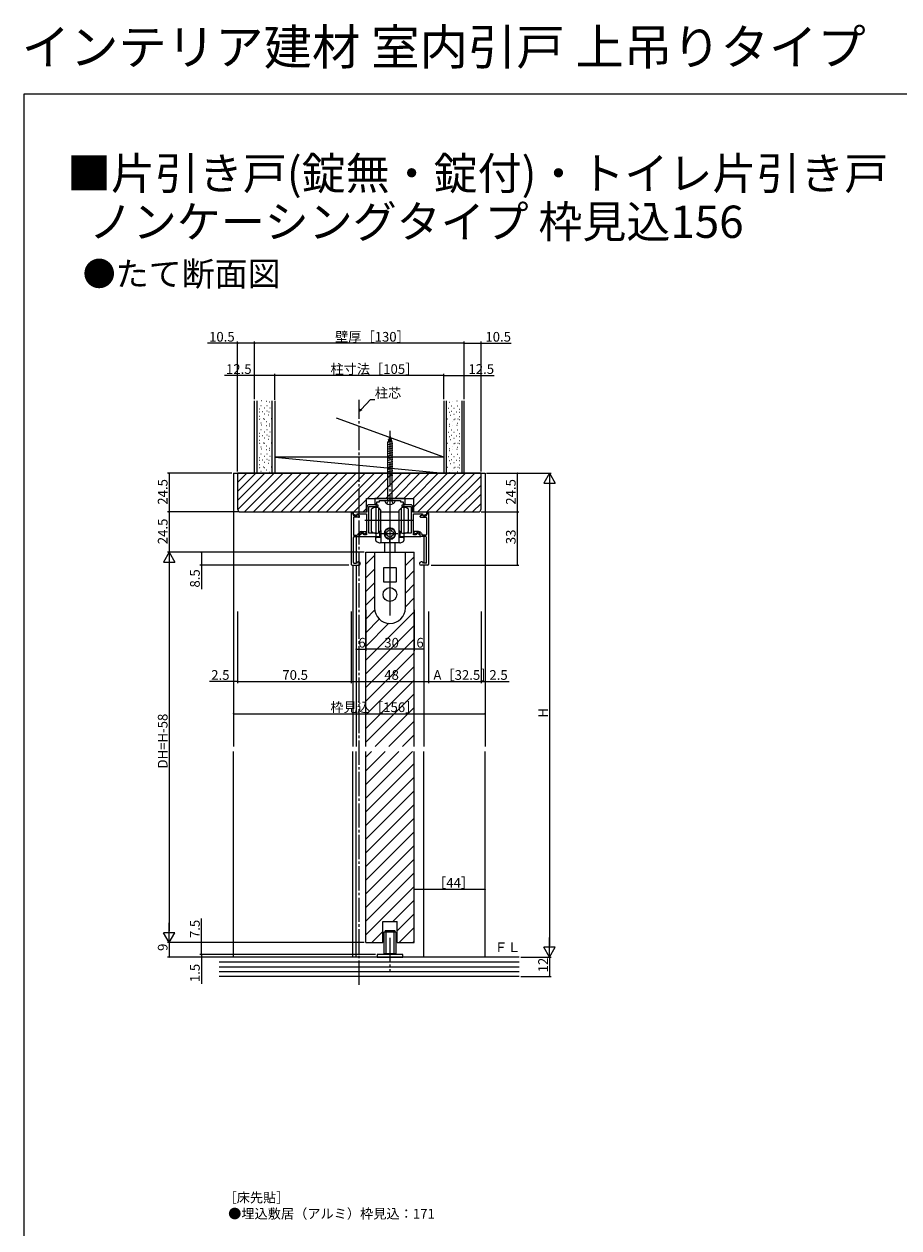
# Model space of a CAD drawing. Extents: x 0 to 990, y 0 to 1603.
# Drawn here: x 0 to 543, y 857 to 1603 of the extents above; entities that cross this region are included whole.
import ezdxf

# ---------------------------------------------------------------- set-up
doc = ezdxf.new("R2010")
doc.units = 0
for name, pattern in [('CENTER', [50.8, 31.75, -6.35, 6.35, -6.35]), ('YCENTER_1', [13, 10, -1, 1, -1]), ('YHIDDEN_1', [4, 3, -1])]:
    doc.linetypes.add(name, pattern=pattern)
doc.layers.add('USER1', color=3, linetype='CONTINUOUS')
doc.layers.add('YKK_ZWAK', color=7, linetype='CONTINUOUS')
for name, color, linetype, lineweight in [('YKK_11', 7, 'CONTINUOUS', 30), ('YKK_12', 2, 'CONTINUOUS', 13), ('YKK_13', 4, 'CONTINUOUS', 13), ('YKK_D', 6, 'CONTINUOUS', 13), ('YSS_K', 3, 'CONTINUOUS', 13)]:
    doc.layers.add(name, color=color, linetype=linetype, lineweight=lineweight)
doc.styles.get("Standard").update_dxf_attribs({"font": 'txt', "bigfont": 'BIGFONT'})

msp = doc.modelspace()

# ---------------------------------------------------------------- linework, layer by layer
at = {"layer": 'YKK_11', "color": 0, "linetype": 'ByBlock', "lineweight": -2, "ltscale": 0.5}
for p, q in [((236.4, 1309.05), (217.6, 1309.05)), ((217.6, 1309.05), (217.6, 1305.15)), ((218.8, 1304.95), (218.8, 1306.95)), ((218.8, 1306.95), (220.5, 1306.95)), ((220.5, 1306.95), (220.5, 1307.85)), ((220.5, 1307.85), (226.54, 1307.85)), ((226.54, 1307.85), (226.73, 1307.97)), ((226.73, 1307.97), (227.27, 1307.97)), ((227.27, 1307.97), (227.46, 1307.85)), ((227.46, 1307.85), (233.5, 1307.85)), ((233.5, 1307.85), (233.5, 1306.95)), ((233.5, 1306.95), (235.2, 1306.95)), ((235.2, 1306.95), (235.2, 1304.95)), ((236.4, 1305.15), (236.4, 1309.05)), ((212.7, 1300.45), (204.2, 1300.45)), ((204.2, 1300.45), (204.2, 1299.37)), ((204.2, 1299.37), (206.7, 1298.46)), ((206.7, 1298.46), (206.7, 1299.45)), ((206.7, 1299.45), (212.4, 1299.45)), ((212.4, 1299.45), (212.4, 1286.45)), ((212.7, 1303.65), (212.7, 1300.45)), ((213.9, 1287.45), (213.9, 1303.95)), ((213.9, 1303.95), (219.6, 1303.95)), ((217.6, 1305.15), (214.2, 1305.15)), ((219.6, 1304.95), (218.8, 1304.95)), ((219.6, 1303.95), (219.6, 1304.95)), ((235.2, 1304.95), (234.4, 1304.95)), ((234.4, 1304.95), (234.4, 1303.95)), ((234.4, 1303.95), (240.1, 1303.95)), ((239.8, 1305.15), (236.4, 1305.15)), ((240.1, 1303.95), (240.1, 1287.45)), ((241.3, 1300.45), (241.3, 1303.65)), ((249.8, 1300.45), (241.3, 1300.45)), ((241.6, 1286.45), (241.6, 1299.45)), ((241.6, 1299.45), (247.3, 1299.45)), ((247.3, 1299.45), (247.3, 1298.46)), ((247.3, 1298.46), (249.8, 1299.37)), ((249.8, 1299.37), (249.8, 1300.45)), ((210.7, 1287.44), (208.2, 1286.53)), ((208.2, 1286.53), (208.2, 1285.45)), ((208.2, 1285.45), (220.8, 1285.45)), ((210.7, 1286.45), (210.7, 1287.44)), ((212.4, 1286.45), (210.7, 1286.45)), ((218.35, 1287.45), (213.9, 1287.45)), ((220.4, 1287.99), (220.21, 1287.78)), ((220.8, 1287.95), (220.4, 1287.99)), ((220.8, 1285.45), (220.8, 1287.95)), ((233.6, 1287.99), (233.2, 1287.95)), ((233.2, 1287.95), (233.2, 1285.45)), ((233.2, 1285.45), (245.8, 1285.45)), ((233.79, 1287.78), (233.6, 1287.99)), ((240.1, 1287.45), (235.65, 1287.45)), ((243.3, 1286.45), (241.6, 1286.45)), ((245.8, 1286.53), (243.3, 1287.44)), ((243.3, 1287.44), (243.3, 1286.45)), ((245.8, 1285.45), (245.8, 1286.53))]:
    msp.add_line(p, q, dxfattribs=at)
for centre, radius, start, end in [((214.2, 1303.65), 1.5, 90.00001, 179.99999), ((239.8, 1303.65), 1.5, 0.00001, 89.99999), ((218.35, 1292.95), 5.5, 269.99999, 289.80302), ((235.65, 1292.95), 5.5, 250.19698, 270.00001)]:
    msp.add_arc(centre, radius, start, end, dxfattribs=at)
at = {"layer": 'YKK_12', "linetype": 'YCENTER_1', "ltscale": 1.5}
msp.add_line((208, 1007.42), (208, 1370.2), dxfattribs=at)
at = {"layer": 'YKK_12', "linetype": 'Continuous', "ltscale": 1.5}
for p, q in [((130, 1324.65), (286, 1324.65)), ((212, 1275.65), (242, 1275.65)), ((212, 1033.65), (222.5, 1033.65)), ((231.5, 1033.65), (242, 1033.65))]:
    msp.add_line(p, q, dxfattribs=at)
at = {"layer": 'YKK_12', "ltscale": 1.5}
for p, q in [((130, 1324.65), (130, 1155.15)), ((286, 1324.65), (286, 1155.15)), ((206, 1285.27), (206, 1268.95)), ((248, 1285.27), (248, 1268.95)), ((212, 1155.15), (212, 1275.65)), ((212, 1268.21), (217.4, 1273.61)), ((236.6, 1267.35), (242, 1272.75)), ((242, 1155.15), (242, 1275.65)), ((204, 1267.65), (204, 1155.15)), ((206, 1267.65), (206, 1155.15)), ((212, 1259.72), (217.4, 1265.12)), ((236.6, 1258.86), (242, 1264.26)), ((248, 1267.65), (248, 1155.15)), ((212, 1251.24), (217.4, 1256.64)), ((236.6, 1250.38), (242, 1255.78)), ((212, 1242.75), (217.4, 1248.15)), ((236.6, 1241.89), (242, 1247.29)), ((212, 1234.26), (217.5, 1239.76)), ((212, 1208.81), (242, 1238.81)), ((212, 1225.78), (220.4, 1234.18)), ((212, 1217.29), (226.28, 1231.58)), ((212, 1200.32), (242, 1230.32)), ((212, 1191.84), (242, 1221.84)), ((212, 1183.35), (242, 1213.35)), ((212, 1174.87), (242, 1204.87)), ((212, 1166.38), (242, 1196.38)), ((212, 1157.9), (242, 1187.9)), ((217.74, 1155.15), (242, 1179.41)), ((226.23, 1155.15), (242, 1170.93)), ((234.71, 1155.15), (242, 1162.44)), ((130, 1024.65), (130, 1152.15)), ((204, 1024.65), (204, 1152.15)), ((206, 1024.65), (206, 1152.15)), ((212, 1148.68), (215.48, 1152.15)), ((212, 1140.19), (223.96, 1152.15)), ((212, 1131.71), (232.45, 1152.15)), ((212, 1123.22), (240.93, 1152.15)), ((212, 1033.65), (212, 1152.15)), ((242, 1033.65), (242, 1152.15)), ((248, 1024.65), (248, 1152.15)), ((286, 1024.65), (286, 1152.15)), ((212, 1114.73), (242, 1144.73)), ((212, 1106.25), (242, 1136.25)), ((212, 1097.76), (242, 1127.76)), ((212, 1089.28), (242, 1119.28)), ((212, 1080.79), (242, 1110.79)), ((212, 1072.31), (242, 1102.31)), ((212, 1063.82), (242, 1093.82)), ((212, 1055.34), (242, 1085.34)), ((212, 1046.85), (242, 1076.85)), ((212, 1038.37), (242, 1068.37)), ((228.77, 1046.65), (242, 1059.88)), ((222.5, 1046.65), (231.5, 1046.65)), ((222.5, 1033.65), (222.5, 1046.65)), ((231.5, 1040.9), (242, 1051.4)), ((231.5, 1033.65), (231.5, 1046.65)), ((215.77, 1033.65), (222.5, 1040.38)), ((232.74, 1033.65), (242, 1042.91)), ((241.23, 1033.65), (242, 1034.43))]:
    msp.add_line(p, q, dxfattribs=at)
at = {"layer": 'YKK_13', "linetype": 'Continuous', "ltscale": 0.5}
for p, q in [((228.48, 1344.52), (225.35, 1343.82)), ((226.24, 1345.37), (225.76, 1343.79)), ((227.88, 1345.91), (225.79, 1345.22)), ((227.89, 1344.92), (225.88, 1344.2)), ((226.69, 1346.83), (226.24, 1345.37)), ((226.43, 1346.62), (227.28, 1347.31)), ((227, 1347.85), (226.69, 1346.83)), ((227, 1347.85), (227.19, 1347.23)), ((227.19, 1347.23), (227.62, 1345.82)), ((227.62, 1345.82), (228.05, 1344.42)), ((227.63, 1345.78), (227.64, 1345.76)), ((228.05, 1344.42), (228.24, 1343.79)), ((225.25, 1342.42), (228.75, 1343.12)), ((225.25, 1341.02), (228.75, 1341.72)), ((225.25, 1339.62), (228.75, 1340.32)), ((225.25, 1338.22), (228.75, 1338.92)), ((225.25, 1336.82), (228.75, 1337.52)), ((225.76, 1308.05), (225.76, 1343.79)), ((228.24, 1343.79), (228.24, 1308.05)), ((225.25, 1335.42), (228.75, 1336.12)), ((225.25, 1334.02), (228.75, 1334.72)), ((225.25, 1332.62), (228.75, 1333.32)), ((225.25, 1331.22), (228.75, 1331.92)), ((225.25, 1329.82), (228.75, 1330.52)), ((225.25, 1328.42), (228.75, 1329.12)), ((225.25, 1327.02), (228.75, 1327.72)), ((225.25, 1325.62), (228.75, 1326.32)), ((225.25, 1324.22), (228.75, 1324.92)), ((225.25, 1322.82), (228.75, 1323.52)), ((223.75, 1307.85), (230.25, 1307.85)), ((225.6, 1307.85), (228.4, 1307.85))]:
    msp.add_line(p, q, dxfattribs=at)
at = {"layer": 'YKK_13', "linetype": 'YCENTER_1', "ltscale": 1.5}
for p, q in [((227, 1350.87), (227, 1304.2)), ((227, 1036.57), (227, 1015.82))]:
    msp.add_line(p, q, dxfattribs=at)
at = {"layer": 'YKK_13', "linetype": 'YHIDDEN_1', "ltscale": 0.5}
for p, q in [((225.05, 1305.86), (225.86, 1307.47)), ((225.86, 1307.47), (227, 1307.76)), ((228.15, 1307.47), (227, 1307.76)), ((228.95, 1305.86), (228.15, 1307.47))]:
    msp.add_line(p, q, dxfattribs=at)
at = {"layer": 'YKK_13', "linetype": 'CENTER', "ltscale": 1.5}
for p, q in [((227, 1311.53), (227, 1283.75)), ((218.4, 1285.45), (218.4, 1305.85)), ((235.6, 1305.85), (235.6, 1285.45)), ((241.69, 1295.45), (211.39, 1295.45)), ((238.2, 1295.45), (232.7, 1295.45)), ((221.7, 1287.25), (231.8, 1287.25)), ((227, 1284.08), (227, 1231.28))]:
    msp.add_line(p, q, dxfattribs=at)
at = {"layer": 'YKK_13'}
for p, q in [((203, 1299.85), (203, 1268.15)), ((203.3, 1300.15), (203.7, 1300.15)), ((204, 1299.85), (204, 1299.2)), ((250, 1299.85), (250, 1299.2)), ((250.7, 1300.15), (250.3, 1300.15)), ((251, 1299.85), (251, 1268.15)), ((204.3, 1297.1), (204.3, 1286.7)), ((207.9, 1297.4), (204.6, 1297.4)), ((206.05, 1298.2), (205, 1298.2)), ((206.79, 1298.82), (206.26, 1298.29)), ((208.05, 1298.34), (207.15, 1298.86)), ((208.2, 1297.7), (208.2, 1298.08)), ((245.8, 1297.7), (245.8, 1298.08)), ((245.95, 1298.34), (246.85, 1298.86)), ((246.1, 1297.4), (249.4, 1297.4)), ((247.21, 1298.82), (247.74, 1298.29)), ((247.95, 1298.2), (249, 1298.2)), ((249.7, 1297.1), (249.7, 1286.7)), ((204.3, 1269.25), (204.3, 1284.9)), ((204.8, 1286.2), (206.45, 1286.2)), ((204.8, 1285.4), (207.9, 1285.4)), ((208.2, 1285.7), (208.2, 1286.7)), ((209.2, 1288.5), (211.9, 1288.5)), ((209.2, 1287.7), (210.05, 1287.7)), ((210.79, 1287.09), (210.26, 1287.62)), ((211.15, 1287.04), (212.05, 1287.56)), ((212.2, 1288.2), (212.2, 1287.82)), ((241.8, 1288.2), (241.8, 1287.82)), ((242.85, 1287.04), (241.95, 1287.56)), ((244.8, 1288.5), (242.1, 1288.5)), ((243.21, 1287.09), (243.74, 1287.62)), ((244.8, 1287.7), (243.95, 1287.7)), ((245.8, 1285.7), (245.8, 1286.7)), ((249.2, 1285.4), (246.1, 1285.4)), ((249.2, 1286.2), (247.55, 1286.2)), ((249.7, 1269.25), (249.7, 1284.9)), ((207.2, 1269.65), (207.7, 1269.65)), ((246.8, 1269.65), (246.3, 1269.65)), ((203.5, 1267.65), (207.7, 1267.65)), ((204.6, 1268.95), (206.25, 1268.95)), ((250.5, 1267.65), (246.3, 1267.65)), ((249.4, 1268.95), (247.75, 1268.95))]:
    msp.add_line(p, q, dxfattribs=at)
at = {"layer": 'YKK_13', "linetype": 'Continuous', "ltscale": 1.5}
for p, q in [((215.4, 1302.45), (215.4, 1295.45)), ((219.8, 1303.25), (221.4, 1301.65)), ((219.8, 1303.25), (219.8, 1287.65)), ((221.4, 1289.25), (221.4, 1301.65)), ((227, 1300.5), (221.4, 1300.5)), ((232.6, 1300.5), (227, 1300.5)), ((232.6, 1301.65), (234.2, 1303.25)), ((232.6, 1301.65), (232.6, 1289.25)), ((234.2, 1287.65), (234.2, 1303.25)), ((238.6, 1295.45), (238.6, 1302.45)), ((215.4, 1295.45), (215.4, 1288.45)), ((238.6, 1288.45), (238.6, 1295.45)), ((218.3, 1282.97), (218.3, 1284.75)), ((221.2, 1285.05), (218.6, 1285.05)), ((221.2, 1284.75), (218.6, 1284.75)), ((221.4, 1289.25), (219.8, 1287.65)), ((221.5, 1289.05), (221.2, 1289.05)), ((221.5, 1281.45), (221.5, 1289.05)), ((224.75, 1288.22), (225.25, 1288.26)), ((224.75, 1286.28), (224.75, 1288.22)), ((225.25, 1286.24), (224.75, 1286.28)), ((225.99, 1289), (226.03, 1289.5)), ((226.03, 1285), (225.99, 1285.5)), ((226.03, 1289.5), (227.97, 1289.5)), ((227.97, 1285), (226.03, 1285)), ((227.97, 1289.5), (228.01, 1289)), ((228.01, 1285.5), (227.97, 1285)), ((228.75, 1288.26), (229.25, 1288.22)), ((229.25, 1286.28), (228.75, 1286.24)), ((229.25, 1288.22), (229.25, 1286.28)), ((232.8, 1289.05), (232.5, 1289.05)), ((232.5, 1289.05), (232.5, 1281.45)), ((234.2, 1287.65), (232.6, 1289.25)), ((235.4, 1285.05), (232.8, 1285.05)), ((235.4, 1284.75), (232.8, 1284.75)), ((235.7, 1284.75), (235.7, 1282.97)), ((227, 1281.45), (220.92, 1281.45)), ((223.75, 1275.65), (223.75, 1281.45)), ((227, 1283.75), (227, 1281.45)), ((227, 1281.45), (227, 1283.75)), ((233.08, 1281.45), (227, 1281.45)), ((230.25, 1275.65), (230.25, 1281.45)), ((221.1, 1275.65), (222.1, 1275.65)), ((223.6, 1275.65), (230.4, 1275.65)), ((231.9, 1275.65), (232.9, 1275.65))]:
    msp.add_line(p, q, dxfattribs=at)
at = {"layer": 'YKK_13', "ltscale": 1.5}
for p, q in [((217.4, 1275.35), (217.4, 1241.15)), ((217.7, 1275.65), (236.3, 1275.65)), ((236.6, 1241.15), (236.6, 1275.35)), ((223, 1265.85), (223, 1257.55)), ((230.8, 1266.05), (223.2, 1266.05)), ((231, 1257.55), (231, 1265.85)), ((223.2, 1257.35), (230.8, 1257.35)), ((223.25, 1039.95), (223.45, 1040.15)), ((230.75, 1039.95), (223.25, 1039.95)), ((223.25, 1039.95), (223.25, 1026.55)), ((230.55, 1040.15), (223.45, 1040.15)), ((224, 1040.95), (224.2, 1041.15)), ((224, 1040.95), (224, 1040.15)), ((224, 1040.95), (230, 1040.95)), ((224.2, 1041.15), (229.8, 1041.15)), ((224.5, 1040.15), (224.5, 1026.15)), ((229.5, 1040.15), (229.5, 1026.15)), ((230, 1040.95), (229.8, 1041.15)), ((230, 1040.95), (230, 1040.15)), ((230.75, 1039.95), (230.55, 1040.15)), ((230.75, 1039.95), (230.75, 1026.55)), ((235, 1026.15), (219, 1026.15)), ((219, 1026.15), (219, 1024.65)), ((219, 1024.65), (235, 1024.65)), ((230.75, 1026.55), (223.25, 1026.55)), ((230.55, 1026.35), (223.45, 1026.35)), ((230.55, 1026.35), (230.75, 1026.55)), ((235, 1024.65), (235, 1026.15))]:
    msp.add_line(p, q, dxfattribs=at)
at = {"layer": 'YKK_13', "linetype": 'Continuous', "ltscale": 1.5}
msp.add_circle((227, 1287.25), 3.4, dxfattribs=at)
at = {"layer": 'YKK_13', "ltscale": 1.5}
msp.add_circle((227, 1249.45), 4.25, dxfattribs=at)
at = {"layer": 'YKK_13', "linetype": 'Continuous', "ltscale": 0.5}
for centre, radius, start, end in [((225.85, 1307.84), 2.1, 180, 232.75222), ((225.56, 1308.05), 0.2, 270, 0), ((228.44, 1308.05), 0.2, 180, 270), ((228.15, 1307.84), 2.1, 307.24778, 0), ((227, 1309.35), 4, 232.75222, 307.24778)]:
    msp.add_arc(centre, radius, start, end, dxfattribs=at)
at = {"layer": 'YKK_13'}
for centre, radius, start, end in [((203.3, 1299.85), 0.3, 90, 180), ((203.7, 1299.85), 0.3, 0, 90), ((205, 1299.2), 1, 180, 270), ((249, 1299.2), 1, 270, 0), ((250.3, 1299.85), 0.3, 90, 180), ((250.7, 1299.85), 0.3, 0, 90), ((204.6, 1297.1), 0.3, 90, 180), ((206.05, 1298.5), 0.3, 270, 315), ((207, 1298.6), 0.3, 60, 135), ((207.9, 1297.7), 0.3, 270, 0), ((207.9, 1298.08), 0.3, 0, 60), ((246.1, 1298.08), 0.3, 120, 180), ((246.1, 1297.7), 0.3, 180, 270), ((247, 1298.6), 0.3, 45, 120), ((247.95, 1298.5), 0.3, 225, 270), ((249.4, 1297.1), 0.3, 0, 90), ((204.8, 1286.7), 0.5, 180, 270), ((204.8, 1284.9), 0.5, 90, 180), ((206.45, 1287.2), 1, 270, 349.71344), ((209.2, 1286.7), 1.8, 90, 169.71344), ((207.9, 1285.7), 0.3, 270, 0), ((209.2, 1286.7), 1, 90, 180), ((210.05, 1287.4), 0.3, 45, 90), ((211, 1287.3), 0.3, 225, 300), ((211.9, 1288.2), 0.3, 0, 90), ((211.9, 1287.82), 0.3, 300, 0), ((242.1, 1288.2), 0.3, 90, 180), ((242.1, 1287.82), 0.3, 180, 240), ((243, 1287.3), 0.3, 240, 315), ((243.95, 1287.4), 0.3, 90, 135), ((244.8, 1286.7), 1.8, 10.28656, 90), ((244.8, 1286.7), 1, 0, 90), ((246.1, 1285.7), 0.3, 180, 270), ((247.55, 1287.2), 1, 190.28656, 270), ((249.2, 1286.7), 0.5, 270, 0), ((249.2, 1284.9), 0.5, 0, 90), ((204.6, 1269.25), 0.3, 180, 270), ((207.2, 1268.65), 1, 90, 162.5424), ((207.7, 1268.65), 1, 270, 90), ((246.3, 1268.65), 1, 90, 270), ((246.8, 1268.65), 1, 17.4576, 90), ((249.4, 1269.25), 0.3, 270, 0), ((203.5, 1268.15), 0.5, 180, 270), ((250.5, 1268.15), 0.5, 270, 0)]:
    msp.add_arc(centre, radius, start, end, dxfattribs=at)
at = {"layer": 'YKK_13', "linetype": 'Continuous', "ltscale": 1.5}
for centre, radius, start, end in [((218.4, 1298.45), 5, 90, 126.8699), ((218.4, 1298.45), 5, 73.7398, 90), ((235.6, 1298.45), 5, 90, 106.2602), ((235.6, 1298.45), 5, 53.1301, 90), ((218.4, 1292.45), 5, 233.1301, 270), ((218.6, 1284.75), 0.3, 90, 180), ((218.6, 1284.45), 0.3, 90, 180), ((218.4, 1292.45), 5, 270, 286.2602), ((221.2, 1285.35), 0.3, 270, 0), ((221.2, 1285.05), 0.3, 270, 0), ((227, 1287.25), 3.5, 90, 270), ((225.19, 1289.06), 0.8, 274.33284, 355.66716), ((225.19, 1285.44), 0.8, 4.33284, 85.66716), ((227, 1287.25), 3.5, 270, 90), ((228.81, 1289.06), 0.8, 184.33284, 265.66716), ((228.81, 1285.44), 0.8, 94.33284, 175.66716), ((232.8, 1285.35), 0.3, 180, 270), ((232.8, 1285.05), 0.3, 180, 270), ((235.6, 1292.45), 5, 253.7398, 270), ((235.4, 1284.75), 0.3, 0, 90), ((235.4, 1284.45), 0.3, 0, 90), ((235.6, 1292.45), 5, 270, 306.8699), ((219.3, 1282.97), 1, 180, 251.28667), ((227, 1305.7), 25, 251.28667, 255.93013), ((227, 1305.7), 25, 284.06987, 288.71333), ((234.7, 1282.97), 1, 288.71333, 0), ((223.2, 1257.55), 0.2, 180, 270)]:
    msp.add_arc(centre, radius, start, end, dxfattribs=at)
at = {"layer": 'YKK_13', "ltscale": 1.5}
for centre, radius, start, end in [((217.7, 1275.35), 0.3, 90, 180), ((236.3, 1275.35), 0.3, 0, 90), ((223.2, 1265.85), 0.2, 90, 180), ((230.8, 1265.85), 0.2, 0, 90), ((230.8, 1257.55), 0.2, 270, 0), ((227, 1241.15), 9.6, 180, 270), ((227, 1241.15), 9.6, 270, 0)]:
    msp.add_arc(centre, radius, start, end, dxfattribs=at)
at = {"layer": 'YKK_D', "ltscale": 1.5}
for p, q in [((132.5, 1405.27), (113.76, 1405.27)), ((132.5, 1325.65), (132.5, 1406.27)), ((143, 1405.27), (132.5, 1405.27)), ((143, 1370.65), (143, 1406.27)), ((143, 1370.65), (143, 1406.27)), ((273, 1405.27), (143, 1405.27)), ((273, 1370.65), (273, 1406.27)), ((273, 1370.65), (273, 1406.27)), ((273, 1405.27), (283.5, 1405.27)), ((283.5, 1325.65), (283.5, 1406.27)), ((283.5, 1405.27), (302.24, 1405.27)), ((143, 1385.27), (124.26, 1385.27)), ((143, 1370.65), (143, 1386.27)), ((155.5, 1385.27), (143, 1385.27)), ((155.5, 1370.65), (155.5, 1386.27)), ((155.5, 1370.27), (155.5, 1386.27)), ((260.5, 1385.27), (155.5, 1385.27)), ((260.5, 1370.65), (260.5, 1386.27)), ((260.5, 1370.65), (260.5, 1386.27)), ((260.5, 1385.27), (273, 1385.27)), ((273, 1383.15), (273, 1386.27)), ((273, 1385.27), (291.74, 1385.27)), ((129, 1324.65), (89, 1324.65)), ((90, 1324.65), (90, 1300.65)), ((287, 1324.65), (327, 1324.65)), ((289, 1324.65), (307, 1324.65)), ((306, 1324.65), (306, 1300.65)), ((326, 1317.65), (326, 1031.65)), ((133.5, 1300.65), (89, 1300.65)), ((127, 1300.65), (89, 1300.65)), ((90, 1300.65), (90, 1275.65)), ((283.5, 1300.65), (307, 1300.65)), ((289, 1300.65), (307, 1300.65)), ((306, 1300.65), (306, 1267.65)), ((211, 1275.65), (89, 1275.65)), ((210, 1275.65), (89, 1275.65)), ((210, 1275.65), (109, 1275.65)), ((110, 1275.65), (110, 1267.65)), ((90, 1268.65), (90, 1040.65)), ((201.5, 1267.65), (109, 1267.65)), ((110, 1267.65), (110, 1252.75)), ((252.5, 1267.65), (307, 1267.65)), ((212, 1239.9), (212, 1214.55)), ((212, 1239.9), (212, 1214.55)), ((242, 1239.9), (242, 1214.55)), ((242, 1239.9), (242, 1214.55)), ((130, 1238.9), (130, 1194.55)), ((130, 1238.9), (130, 1174.55)), ((132.5, 1238.9), (132.5, 1194.55)), ((132.5, 1238.9), (132.5, 1194.55)), ((203, 1238.9), (203, 1194.55)), ((203, 1238.9), (203, 1194.55)), ((206, 1238.9), (206, 1214.55)), ((248, 1238.9), (248, 1214.55)), ((251, 1238.9), (251, 1194.55)), ((251, 1238.9), (251, 1194.55)), ((283.5, 1238.9), (283.5, 1194.55)), ((283.5, 1238.9), (283.5, 1194.55)), ((286, 1238.9), (286, 1194.55)), ((286, 1238.9), (286, 1174.55)), ((206, 1215.55), (212, 1215.55)), ((242, 1215.55), (212, 1215.55)), ((248, 1215.55), (242, 1215.55)), ((130, 1195.55), (115.1, 1195.55)), ((132.5, 1195.55), (130, 1195.55)), ((132.5, 1195.55), (203, 1195.55)), ((203, 1195.55), (251, 1195.55)), ((251, 1195.55), (283.5, 1195.55)), ((283.5, 1195.55), (286, 1195.55)), ((286, 1195.55), (300.9, 1195.55)), ((130, 1175.55), (286, 1175.55)), ((110, 1033.65), (110, 1048.55)), ((211, 1033.65), (89, 1033.65)), ((210, 1033.65), (89, 1033.65)), ((90, 1033.65), (90, 1024.65)), ((210, 1033.65), (109, 1033.65)), ((110, 1026.15), (110, 1033.65)), ((131.5, 1024.65), (89, 1024.65)), ((217, 1026.15), (109, 1026.15)), ((218.05, 1026.15), (109, 1026.15)), ((126, 1024.65), (109, 1024.65)), ((110, 1026.15), (110, 1027.85)), ((110, 1026.15), (110, 1024.65)), ((110, 1024.65), (110, 1008.05)), ((308.19, 1024.65), (327, 1024.65)), ((308.19, 1024.65), (327, 1024.65)), ((326, 1024.65), (326, 1012.65)), ((308.19, 1012.65), (327, 1012.65))]:
    msp.add_line(p, q, dxfattribs=at)
at = {"layer": 'YKK_D'}
for p, q in [((209.16, 1364.27), (214.91, 1370.44)), ((214.91, 1370.44), (217.61, 1370.44)), ((242, 1034.65), (242, 1067.65)), ((286, 1025.65), (286, 1067.65)), ((242, 1066.65), (286, 1066.65))]:
    msp.add_line(p, q, dxfattribs=at)
at = {"layer": 'YKK_D', "linetype": 'ByBlock', "lineweight": -2}
for p, q in [((208, 1363.02), (208.83, 1364.58)), ((208, 1363.02), (209.16, 1364.27)), ((209.49, 1363.96), (208, 1363.02))]:
    msp.add_line(p, q, dxfattribs=at)
at = {"layer": 'YKK_D', "lineweight": -2}
for p, q in [((326, 1324.65), (322.5, 1318.59)), ((326, 1324.65), (329.5, 1318.59)), ((326, 1324.65), (326, 1312.53)), ((322.5, 1318.59), (329.5, 1318.59)), ((90, 1275.65), (86.5, 1269.59)), ((86.5, 1269.59), (93.5, 1269.59)), ((90, 1275.65), (93.5, 1269.59)), ((90, 1275.65), (90, 1263.53)), ((90, 1033.65), (90, 1045.78)), ((90, 1033.65), (86.5, 1039.72)), ((93.5, 1039.72), (86.5, 1039.72)), ((90, 1033.65), (93.5, 1039.72)), ((326, 1024.65), (322.5, 1030.71)), ((329.5, 1030.71), (322.5, 1030.71)), ((326, 1024.65), (326, 1036.77)), ((326, 1024.65), (329.5, 1030.71))]:
    msp.add_line(p, q, dxfattribs=at)
at = {"layer": 'YKK_D', "linetype": 'ByBlock', "const_width": 0.85}
for points in [[(132.61, 1405.27, 1), (132.39, 1405.27, 1)], [(142.89, 1405.27, 1), (143.11, 1405.27, 1)], [(143.11, 1405.27, 1), (142.89, 1405.27, 1)], [(272.89, 1405.27, 1), (273.11, 1405.27, 1)], [(273.11, 1405.27, 1), (272.89, 1405.27, 1)], [(283.39, 1405.27, 1), (283.61, 1405.27, 1)], [(143.11, 1385.27, 1), (142.89, 1385.27, 1)], [(155.39, 1385.27, 1), (155.61, 1385.27, 1)], [(155.61, 1385.27, 1), (155.39, 1385.27, 1)], [(260.61, 1385.27, 1), (260.39, 1385.27, 1)], [(260.39, 1385.27, 1), (260.61, 1385.27, 1)], [(272.89, 1385.27, 1), (273.11, 1385.27, 1)], [(90, 1324.54, 1), (90, 1324.76, 1)], [(306, 1324.54, 1), (306, 1324.76, 1)], [(90, 1300.76, 1), (90, 1300.54, 1)], [(90, 1300.54, 1), (90, 1300.76, 1)], [(306, 1300.76, 1), (306, 1300.54, 1)], [(306, 1300.54, 1), (306, 1300.76, 1)], [(110, 1275.54, 1), (110, 1275.76, 1)], [(110, 1267.76, 1), (110, 1267.55, 1)], [(306, 1267.76, 1), (306, 1267.55, 1)], [(206.11, 1215.55, 1), (205.89, 1215.55, 1)], [(212.11, 1215.55, 1), (211.89, 1215.55, 1)], [(211.89, 1215.55, 1), (212.11, 1215.55, 1)], [(242.11, 1215.55, 1), (241.89, 1215.55, 1)], [(241.89, 1215.55, 1), (242.11, 1215.55, 1)], [(247.89, 1215.55, 1), (248.11, 1215.55, 1)], [(130.11, 1195.55, 1), (129.89, 1195.55, 1)], [(132.39, 1195.55, 1), (132.61, 1195.55, 1)], [(132.61, 1195.55, 1), (132.39, 1195.55, 1)], [(203.11, 1195.55, 1), (202.89, 1195.55, 1)], [(202.89, 1195.55, 1), (203.11, 1195.55, 1)], [(250.89, 1195.55, 1), (251.11, 1195.55, 1)], [(251.11, 1195.55, 1), (250.89, 1195.55, 1)], [(283.61, 1195.55, 1), (283.39, 1195.55, 1)], [(283.39, 1195.55, 1), (283.61, 1195.55, 1)], [(285.89, 1195.55, 1), (286.11, 1195.55, 1)], [(130.11, 1175.55, 1), (129.89, 1175.55, 1)], [(285.89, 1175.55, 1), (286.11, 1175.55, 1)], [(242.11, 1066.65, 1), (241.89, 1066.65, 1)], [(285.89, 1066.65, 1), (286.11, 1066.65, 1)], [(110, 1033.55, 1), (110, 1033.76, 1)], [(90, 1024.76, 1), (90, 1024.54, 1)], [(110, 1026.26, 1), (110, 1026.04, 1)], [(110, 1026.26, 1), (110, 1026.04, 1)], [(110, 1024.54, 1), (110, 1024.76, 1)], [(326, 1012.76, 1), (326, 1012.54, 1)]]:
    msp.add_lwpolyline(points, format="xyb", close=True, dxfattribs=at)
at = {"layer": 'YKK_ZWAK'}
for p, q in [((0, 1560), (990, 1560)), ((0, 0), (0, 1560))]:
    msp.add_line(p, q, dxfattribs=at)
at = {"layer": 'YSS_K', "linetype": 'Continuous', "ltscale": 1.5}
for p, q in [((143, 1324.65), (143, 1369.65)), ((144.5, 1369.65), (144.5, 1324.65)), ((147.16, 1366.54), (146.96, 1366.54)), ((147.53, 1369.5), (147.33, 1369.5)), ((150.5, 1369.13), (150.3, 1369.13)), ((150.87, 1366.54), (150.67, 1366.54)), ((152.35, 1368.76), (152.15, 1368.76)), ((154, 1324.65), (154, 1369.65)), ((155.5, 1369.65), (155.5, 1324.65)), ((260.5, 1369.65), (260.5, 1324.65)), ((262, 1324.65), (262, 1369.65)), ((263.65, 1368.76), (263.85, 1368.76)), ((265.13, 1366.54), (265.33, 1366.54)), ((265.5, 1369.13), (265.7, 1369.13)), ((268.47, 1369.5), (268.67, 1369.5)), ((268.84, 1366.54), (269.04, 1366.54)), ((271.5, 1369.65), (271.5, 1324.65)), ((273, 1324.65), (273, 1369.65)), ((146.05, 1364.31), (145.85, 1364.31)), ((146.05, 1362.46), (145.85, 1362.46)), ((146.05, 1359.87), (145.85, 1359.87)), ((147.9, 1362.83), (147.7, 1362.83)), ((149.38, 1365.05), (149.18, 1365.05)), ((149.38, 1361.35), (149.18, 1361.35)), ((150.87, 1363.2), (150.67, 1363.2)), ((151.61, 1360.61), (151.41, 1360.61)), ((151.98, 1362.46), (151.78, 1362.46)), ((152.72, 1365.05), (152.52, 1365.05)), ((263.28, 1365.05), (263.48, 1365.05)), ((264.02, 1362.46), (264.22, 1362.46)), ((264.39, 1360.61), (264.59, 1360.61)), ((265.13, 1363.2), (265.33, 1363.2)), ((266.62, 1365.05), (266.82, 1365.05)), ((266.62, 1361.35), (266.82, 1361.35)), ((268.1, 1362.83), (268.3, 1362.83)), ((269.95, 1364.31), (270.15, 1364.31)), ((269.95, 1362.46), (270.15, 1362.46)), ((269.95, 1359.87), (270.15, 1359.87)), ((146.05, 1358.01), (145.85, 1358.01)), ((146.79, 1358.38), (146.59, 1358.38)), ((147.16, 1355.79), (146.96, 1355.79)), ((147.16, 1351.54), (146.96, 1351.54)), ((147.53, 1354.5), (147.33, 1354.5)), ((148.64, 1358.38), (148.44, 1358.38)), ((149.38, 1358.01), (149.18, 1358.01)), ((150.5, 1356.53), (150.3, 1356.53)), ((150.5, 1354.13), (150.3, 1354.13)), ((150.87, 1351.54), (150.67, 1351.54)), ((152.35, 1355.05), (152.15, 1355.05)), ((152.35, 1353.76), (152.15, 1353.76)), ((153.46, 1358.38), (153.26, 1358.38)), ((262.54, 1358.38), (262.74, 1358.38)), ((263.65, 1355.05), (263.85, 1355.05)), ((263.65, 1353.76), (263.85, 1353.76)), ((265.13, 1351.54), (265.33, 1351.54)), ((265.5, 1356.53), (265.7, 1356.53)), ((265.5, 1354.13), (265.7, 1354.13)), ((266.62, 1358.01), (266.82, 1358.01)), ((267.36, 1358.38), (267.56, 1358.38)), ((268.47, 1354.5), (268.67, 1354.5)), ((268.84, 1355.79), (269.04, 1355.79)), ((268.84, 1351.54), (269.04, 1351.54)), ((269.21, 1358.38), (269.41, 1358.38)), ((269.95, 1358.01), (270.15, 1358.01)), ((146.05, 1349.31), (145.85, 1349.31)), ((146.05, 1347.46), (145.85, 1347.46)), ((146.05, 1344.87), (145.85, 1344.87)), ((147.9, 1347.83), (147.7, 1347.83)), ((149.38, 1350.05), (149.18, 1350.05)), ((149.38, 1346.35), (149.18, 1346.35)), ((150.87, 1348.2), (150.67, 1348.2)), ((151.61, 1345.61), (151.41, 1345.61)), ((151.98, 1347.46), (151.78, 1347.46)), ((152.72, 1350.05), (152.52, 1350.05)), ((263.28, 1350.05), (263.48, 1350.05)), ((264.02, 1347.46), (264.22, 1347.46)), ((264.39, 1345.61), (264.59, 1345.61)), ((265.13, 1348.2), (265.33, 1348.2)), ((266.62, 1350.05), (266.82, 1350.05)), ((266.62, 1346.35), (266.82, 1346.35)), ((268.1, 1347.83), (268.3, 1347.83)), ((269.95, 1349.31), (270.15, 1349.31)), ((269.95, 1347.46), (270.15, 1347.46)), ((269.95, 1344.87), (270.15, 1344.87)), ((146.05, 1343.01), (145.85, 1343.01)), ((146.79, 1343.38), (146.59, 1343.38)), ((147.16, 1340.79), (146.96, 1340.79)), ((147.16, 1336.54), (146.96, 1336.54)), ((147.53, 1339.5), (147.33, 1339.5)), ((148.64, 1343.38), (148.44, 1343.38)), ((149.38, 1343.01), (149.18, 1343.01)), ((150.5, 1341.53), (150.3, 1341.53)), ((150.5, 1339.13), (150.3, 1339.13)), ((150.87, 1336.54), (150.67, 1336.54)), ((152.35, 1340.05), (152.15, 1340.05)), ((152.35, 1338.76), (152.15, 1338.76)), ((153.46, 1343.38), (153.26, 1343.38)), ((262.54, 1343.38), (262.74, 1343.38)), ((263.65, 1340.05), (263.85, 1340.05)), ((263.65, 1338.76), (263.85, 1338.76)), ((265.13, 1336.54), (265.33, 1336.54)), ((265.5, 1341.53), (265.7, 1341.53)), ((265.5, 1339.13), (265.7, 1339.13)), ((266.62, 1343.01), (266.82, 1343.01)), ((267.36, 1343.38), (267.56, 1343.38)), ((268.47, 1339.5), (268.67, 1339.5)), ((268.84, 1340.79), (269.04, 1340.79)), ((268.84, 1336.54), (269.04, 1336.54)), ((269.21, 1343.38), (269.41, 1343.38)), ((269.95, 1343.01), (270.15, 1343.01)), ((146.05, 1334.31), (145.85, 1334.31)), ((146.05, 1332.46), (145.85, 1332.46)), ((146.05, 1329.87), (145.85, 1329.87)), ((147.9, 1332.83), (147.7, 1332.83)), ((149.38, 1335.05), (149.18, 1335.05)), ((149.38, 1331.35), (149.18, 1331.35)), ((150.87, 1333.2), (150.67, 1333.2)), ((151.61, 1330.61), (151.41, 1330.61)), ((151.98, 1332.46), (151.78, 1332.46)), ((152.72, 1335.05), (152.52, 1335.05)), ((263.28, 1335.05), (263.48, 1335.05)), ((264.02, 1332.46), (264.22, 1332.46)), ((264.39, 1330.61), (264.59, 1330.61)), ((265.13, 1333.2), (265.33, 1333.2)), ((266.62, 1335.05), (266.82, 1335.05)), ((266.62, 1331.35), (266.82, 1331.35)), ((268.1, 1332.83), (268.3, 1332.83)), ((269.95, 1334.31), (270.15, 1334.31)), ((269.95, 1332.46), (270.15, 1332.46)), ((269.95, 1329.87), (270.15, 1329.87)), ((155.5, 1324.65), (143, 1324.65)), ((155.5, 1324.65), (143, 1324.65)), ((146.05, 1328.01), (145.85, 1328.01)), ((146.79, 1328.38), (146.59, 1328.38)), ((147.16, 1325.79), (146.96, 1325.79)), ((148.64, 1328.38), (148.44, 1328.38)), ((149.38, 1328.01), (149.18, 1328.01)), ((150.5, 1326.53), (150.3, 1326.53)), ((152.35, 1325.05), (152.15, 1325.05)), ((152.35, 1325.05), (152.15, 1325.05)), ((153.46, 1328.38), (153.26, 1328.38)), ((260.5, 1324.65), (273, 1324.65)), ((260.5, 1324.65), (273, 1324.65)), ((262.54, 1328.38), (262.74, 1328.38)), ((263.65, 1325.05), (263.85, 1325.05)), ((265.5, 1326.53), (265.7, 1326.53)), ((266.62, 1328.01), (266.82, 1328.01)), ((267.36, 1328.38), (267.56, 1328.38)), ((268.84, 1325.79), (269.04, 1325.79)), ((269.21, 1328.38), (269.41, 1328.38)), ((269.95, 1328.01), (270.15, 1328.01)), ((307.19, 1024.65), (120.98, 1024.65)), ((120.98, 1021.65), (307.19, 1021.65)), ((120.98, 1018.65), (307.19, 1018.65)), ((120.98, 1015.65), (307.19, 1015.65)), ((307.19, 1012.65), (120.98, 1012.65))]:
    msp.add_line(p, q, dxfattribs=at)
at = {"layer": 'YSS_K', "linetype": 'Continuous', "lineweight": 13, "ltscale": 1.5}
for p, q in [((155.5, 1358.83), (155.5, 1334.65)), ((260.5, 1334.65), (193.77, 1358.83)), ((260.5, 1358.83), (260.5, 1334.65)), ((260.5, 1334.65), (155.5, 1334.65)), ((155.5, 1334.65), (260.5, 1324.65)), ((155.5, 1334.65), (155.5, 1324.65)), ((260.5, 1334.65), (260.5, 1324.65)), ((155.5, 1324.65), (260.5, 1324.65))]:
    msp.add_line(p, q, dxfattribs=at)
at = {"layer": 'YSS_K', "ltscale": 1.5}
msp.add_line((260.5, 1334.65), (155.5, 1334.65), dxfattribs=at)
at = {"layer": 'YSS_K'}
for p, q in [((132.5, 1318.99), (138.16, 1324.65)), ((132.5, 1313.34), (143.81, 1324.65)), ((132.5, 1307.68), (149.47, 1324.65)), ((132.58, 1302.1), (155.13, 1324.65)), ((136.78, 1300.65), (160.78, 1324.65)), ((142.44, 1300.65), (166.44, 1324.65)), ((148.1, 1300.65), (172.1, 1324.65)), ((153.75, 1300.65), (177.75, 1324.65)), ((159.41, 1300.65), (183.41, 1324.65)), ((165.07, 1300.65), (189.07, 1324.65)), ((170.73, 1300.65), (194.73, 1324.65)), ((176.38, 1300.65), (200.38, 1324.65)), ((182.04, 1300.65), (206.04, 1324.65)), ((187.7, 1300.65), (211.7, 1324.65)), ((193.35, 1300.65), (217.35, 1324.65)), ((199.01, 1300.65), (223.01, 1324.65)), ((213.07, 1309.05), (228.67, 1324.65)), ((218.72, 1309.05), (234.32, 1324.65)), ((224.38, 1309.05), (239.98, 1324.65)), ((230.04, 1309.05), (245.64, 1324.65)), ((235.69, 1309.05), (251.29, 1324.65)), ((241.35, 1309.05), (256.95, 1324.65)), ((241.6, 1303.64), (262.61, 1324.65)), ((244.26, 1300.65), (268.26, 1324.65)), ((249.92, 1300.65), (273.92, 1324.65)), ((255.58, 1300.65), (279.58, 1324.65)), ((261.24, 1300.65), (283.5, 1322.91)), ((266.89, 1300.65), (283.5, 1317.26)), ((204.67, 1300.65), (212.4, 1308.38)), ((272.55, 1300.65), (283.5, 1311.6)), ((210.32, 1300.65), (212.4, 1302.73)), ((278.21, 1300.65), (283.5, 1305.94))]:
    msp.add_line(p, q, dxfattribs=at)
at = {"layer": 'YSS_K', "linetype": 'ByBlock', "lineweight": -2, "ltscale": 0.5}
for p, q in [((157.5, 1324.65), (132.5, 1324.65)), ((132.5, 1324.65), (132.5, 1302.65)), ((258.5, 1324.65), (157.5, 1324.65)), ((283.5, 1324.65), (258.5, 1324.65)), ((283.5, 1302.65), (283.5, 1324.65)), ((212.4, 1301.15), (212.4, 1309.05)), ((212.4, 1309.05), (218.5, 1309.05)), ((218.5, 1309.05), (235.5, 1309.05)), ((235.5, 1309.05), (241.6, 1309.05)), ((241.6, 1309.05), (241.6, 1301.15)), ((134.5, 1300.65), (211.9, 1300.65)), ((211.9, 1300.65), (212.4, 1301.15)), ((241.6, 1301.15), (242.1, 1300.65)), ((242.1, 1300.65), (281.5, 1300.65))]:
    msp.add_line(p, q, dxfattribs=at)
for centre, start, end in [((134.5, 1302.65), 180.00001, 269.99999), ((281.5, 1302.65), 270.00001, 359.99999)]:
    msp.add_arc(centre, 2, start, end, dxfattribs=at)

# ---------------------------------------------------------------- texts
at = {"layer": 'USER1'}
for s, height, p in [('インテリア建材 室内引戸 上吊りタイプ', 22, (-1.47, 1578)), ('■片引き戸(錠無・錠付)・トイレ片引き戸', 20, (26.6, 1500.62)), ('  ノンケーシングタイプ 枠見込156', 20, (27.94, 1470.62)), ('●たて断面図', 15, (36.39, 1440.81)), ('［床先貼］', 6, (123.75, 872.46)), ('●埋込敷居（アルミ）枠見込：171', 6, (126.63, 862.46))]:
    msp.add_text(s, height=height, dxfattribs=at).set_placement(p)
at = {"layer": 'YKK_D'}
for s, p in [('10.5', (114.76, 1406.27)), ('壁厚［130］', (192.96, 1406.27)), ('10.5', (286.2, 1406.27)), ('12.5', (125.26, 1386.27)), ('柱寸法［105］', (190.08, 1386.27)), ('12.5', (275.7, 1386.27)), ('柱芯', (217.61, 1371.44)), ('6', (207.4, 1216.55)), ('30', (223.48, 1216.55)), ('6', (243.4, 1216.55)), ('2.5', (116.1, 1196.55)), ('70.5', (160.23, 1196.55)), ('48', (223.48, 1196.55)), ('A［32.5］', (253.97, 1196.55)), ('2.5', (288.7, 1196.55)), ('枠見込［156］', (190.08, 1176.55)), ('［44］', (253.76, 1067.65))]:
    msp.add_text(s, height=6, dxfattribs=at).set_placement(p)
for s, p in [('24.5', (89, 1305.13)), ('24.5', (305, 1305.13)), ('24.5', (89, 1280.63)), ('33', (305, 1280.63)), ('8.5', (109, 1253.75)), ('DH=H-58', (89, 1141.53)), ('H', (325, 1173.05)), ('7.5', (109, 1036.35)), ('9', (89, 1028.4)), ('12', (325, 1015.13)), ('1.5', (109, 1009.05))]:
    msp.add_text(s, height=6, rotation=90, dxfattribs=at).set_placement(p)
at = {"layer": 'YSS_K'}
msp.add_text('ＦＬ', height=6, dxfattribs=at).set_placement((291.71, 1027.65))

doc.saveas('drawing.dxf')
